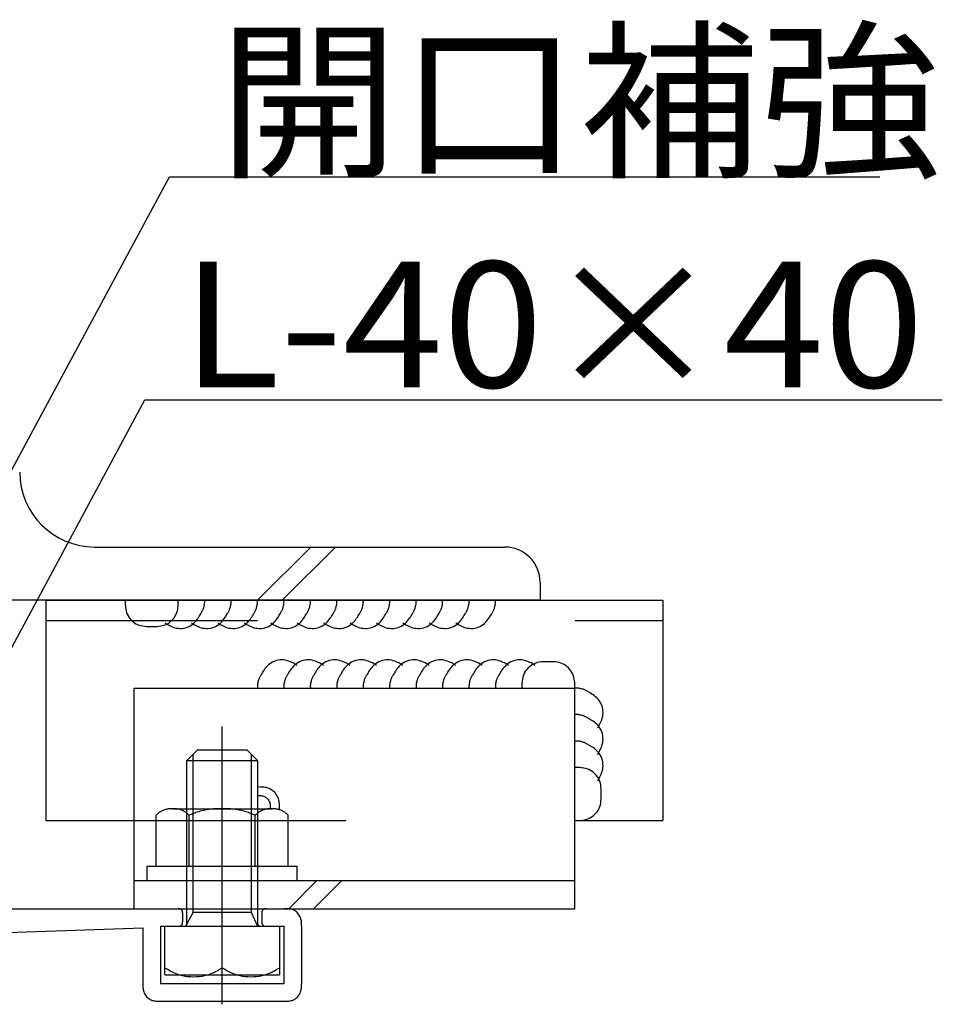
# Model space of a CAD drawing. Extents: x 51 to 2660, y 39 to 1743.
# Drawn here: x 925 to 1029, y 606 to 718 of the extents above; entities that cross this region are included whole.
import ezdxf

# ---------------------------------------------------------------- set-up
doc = ezdxf.new("R2010")
doc.units = 0
doc.header["$LTSCALE"] = 6
doc.header["$MEASUREMENT"] = 0
for name, pattern in [('CENTER', [13, 6, -3, 1, -3]), ('CENTER2', [17.5, 12, -2, 1.5, -2]), ('DASHED2', [10, 4, -6]), ('PHANTOM2', [25, 6, -5, 2, -5, 2, -5])]:
    doc.linetypes.add(name, pattern=pattern)
for name, color, linetype in [('0-2SUNPO', 7, 'CONTINUOUS'), ('0-3STEEL', 7, 'CONTINUOUS'), ('0-8SASH', 7, 'CONTINUOUS')]:
    doc.layers.add(name, color=color, linetype=linetype)
doc.styles.get("Standard").update_dxf_attribs({"font": 'txt.shx'})

msp = doc.modelspace()

# ---------------------------------------------------------------- linework, layer by layer
at = {"layer": '0-2SUNPO', "color": 7, "linetype": 'CONTINUOUS'}
for p, q in [((923.33, 664.52), (942.5, 700.11)), ((942.5, 700.11), (1023.01, 700.11)), ((917.79, 634.15), (939.68, 674.82)), ((939.68, 674.82), (1071.39, 674.82))]:
    msp.add_line(p, q, dxfattribs=at)
at = {"layer": '0-3STEEL', "color": 6, "linetype": 'CONTINUOUS'}
for p, q in [((934, 658.15), (980.5, 658.15)), ((952.49, 652.15), (958.49, 658.15)), ((955.31, 652.15), (961.31, 658.15)), ((984.5, 654.15), (984.5, 652.15)), ((919.49, 652.15), (984.5, 652.15))]:
    msp.add_line(p, q, dxfattribs=at)
for centre, radius, start, end in [((934, 666.65), 8.5, 180, 270), ((980.5, 654.15), 4, 0, 90)]:
    msp.add_arc(centre, radius, start, end, dxfattribs=at)
at = {"layer": '0-8SASH', "color": 109, "linetype": 'CONTINUOUS'}
for p, q in [((928.47, 652.14), (998.42, 652.14)), ((928.47, 652.14), (928.47, 627.16)), ((998.42, 652.14), (998.42, 627.16)), ((988.43, 617.16), (988.43, 642.15)), ((944.46, 633.95), (945.66, 635.15)), ((945.66, 635.15), (948.46, 635.15)), ((948.46, 635.15), (951.26, 635.15)), ((951.26, 635.15), (952.45, 633.95)), ((944.46, 633.95), (952.45, 633.95)), ((944.46, 628.46), (944.46, 633.95)), ((945.16, 628.46), (945.16, 634.65)), ((951.75, 634.65), (951.75, 628.46)), ((952.45, 633.95), (952.45, 628.46)), ((942.84, 628.46), (954.08, 628.46)), ((940.96, 621.96), (940.96, 627.74)), ((955.95, 621.96), (955.95, 627.74)), ((928.47, 627.16), (938.47, 627.16)), ((988.43, 627.16), (998.42, 627.16)), ((939.96, 621.96), (956.95, 621.96)), ((939.96, 620.36), (939.96, 621.96)), ((956.95, 620.36), (956.95, 621.96)), ((938.47, 620.36), (988.43, 620.36)), ((956, 617.16), (959.19, 620.36)), ((958.82, 617.16), (962.02, 620.36)), ((903.39, 617.16), (988.43, 617.16)), ((944.46, 615.57), (944.46, 617.16)), ((952.45, 617.16), (952.45, 615.57)), ((943.96, 616.67), (943.96, 615.67)), ((945.16, 616.77), (944.41, 615.38)), ((945.16, 616.77), (951.75, 616.77)), ((951.75, 616.77), (952.45, 615.17)), ((952.95, 616.67), (952.95, 615.67)), ((924.13, 614.47), (939.46, 614.97)), ((939.46, 614.97), (939.46, 608.67)), ((941.46, 615.17), (941.46, 608.67)), ((941.46, 615.17), (948.46, 615.17)), ((941.96, 609.67), (941.96, 615.17)), ((948.46, 615.17), (955.45, 615.17)), ((954.95, 615.17), (954.95, 609.67)), ((955.45, 615.17), (955.45, 608.67)), ((957.45, 615.17), (957.45, 608.67)), ((941.96, 609.67), (948.46, 609.67)), ((948.46, 609.67), (954.95, 609.67)), ((941.46, 608.67), (955.45, 608.67)), ((941.46, 606.67), (955.45, 606.67))]:
    msp.add_line(p, q, dxfattribs=at)
at = {"layer": '0-8SASH', "color": 109, "linetype": 'DASHED2'}
for p, q in [((928.47, 649.84), (998.42, 649.84)), ((938.47, 627.16), (988.43, 627.16))]:
    msp.add_line(p, q, dxfattribs=at)
at = {"layer": '0-8SASH', "color": 109, "linetype": 'CENTER'}
for p, q in [((948.46, 606.32), (948.46, 637.8)), ((944.46, 617.16), (944.46, 628.46)), ((945.16, 616.77), (945.16, 628.46)), ((951.75, 628.46), (951.75, 616.77)), ((952.45, 628.46), (952.45, 617.16)), ((944.71, 621.96), (944.71, 627.74)), ((952.2, 621.96), (952.2, 627.74))]:
    msp.add_line(p, q, dxfattribs=at)
at = {"layer": '0-8SASH', "color": 109, "linetype": 'CONTINUOUS'}
for points in [[(937.46, 652.14), (937.46, 651.86), (937.47, 651.75), (937.47, 651.61), (937.48, 651.45), (937.49, 651.28), (937.52, 651.1), (937.56, 650.92), (937.61, 650.73), (937.69, 650.54), (937.78, 650.35), (937.9, 650.18), (938.03, 650.01), (938.17, 649.85), (938.33, 649.7), (938.5, 649.57), (938.68, 649.46), (938.86, 649.37), (939.05, 649.29), (939.24, 649.24), (939.44, 649.2), (939.64, 649.17), (939.85, 649.15), (940.05, 649.15), (940.26, 649.14), (940.46, 649.14), (940.67, 649.14), (940.88, 649.15), (941.08, 649.15), (941.29, 649.17), (941.49, 649.2), (941.68, 649.24), (941.88, 649.29), (942.07, 649.37), (942.25, 649.46), (942.43, 649.57), (942.6, 649.7), (942.76, 649.85), (942.9, 650.01), (943.03, 650.18), (943.14, 650.35), (943.24, 650.54), (943.31, 650.73), (943.37, 650.92), (943.41, 651.1), (943.43, 651.28), (943.45, 651.45), (943.46, 651.61), (943.46, 651.75), (943.46, 651.86), (943.46, 651.95), (943.46, 652.02), (943.46, 652.07), (943.46, 652.11), (943.46, 652.12), (943.46, 652.14), (943.46, 652.14)], [(941.96, 649.54), (942.2, 649.41), (942.3, 649.35), (942.42, 649.28), (942.56, 649.21), (942.72, 649.14), (942.89, 649.07), (943.07, 649.01), (943.26, 648.97), (943.46, 648.94), (943.67, 648.93), (943.88, 648.93), (944.09, 648.96), (944.3, 649.01), (944.5, 649.07), (944.7, 649.15), (944.89, 649.25), (945.06, 649.36), (945.22, 649.49), (945.36, 649.63), (945.49, 649.77), (945.61, 649.92), (945.71, 650.07), (945.81, 650.21), (945.89, 650.34), (945.96, 650.46), (946.02, 650.57), (946.07, 650.66), (946.12, 650.74), (946.16, 650.81), (946.2, 650.87), (946.23, 650.94), (946.26, 651), (946.29, 651.06), (946.31, 651.13), (946.34, 651.2), (946.36, 651.28), (946.38, 651.36), (946.4, 651.44), (946.42, 651.51), (946.44, 651.59), (946.45, 651.66), (946.46, 651.73), (946.46, 651.79), (946.47, 651.85), (946.47, 651.91), (946.47, 651.96), (946.47, 652), (946.46, 652.04), (946.46, 652.14)], [(947.96, 649.54), (948.2, 649.41), (948.3, 649.35), (948.42, 649.28), (948.56, 649.21), (948.71, 649.14), (948.88, 649.07), (949.07, 649.01), (949.26, 648.97), (949.46, 648.94), (949.67, 648.93), (949.88, 648.93), (950.09, 648.96), (950.3, 649.01), (950.5, 649.07), (950.7, 649.15), (950.88, 649.25), (951.06, 649.36), (951.22, 649.49), (951.36, 649.63), (951.49, 649.77), (951.61, 649.92), (951.71, 650.07), (951.8, 650.21), (951.88, 650.34), (951.95, 650.46), (952.02, 650.57), (952.07, 650.66), (952.12, 650.74), (952.16, 650.81), (952.2, 650.87), (952.23, 650.94), (952.26, 651), (952.28, 651.06), (952.31, 651.13), (952.33, 651.2), (952.36, 651.28), (952.38, 651.36), (952.4, 651.44), (952.42, 651.51), (952.43, 651.59), (952.44, 651.66), (952.45, 651.73), (952.46, 651.79), (952.46, 651.85), (952.46, 651.91), (952.46, 651.96), (952.46, 652), (952.46, 652.04), (952.45, 652.14)], [(956.95, 644.74), (956.71, 644.88), (956.61, 644.94), (956.49, 645.01), (956.35, 645.08), (956.2, 645.15), (956.03, 645.21), (955.84, 645.27), (955.65, 645.32), (955.45, 645.35), (955.24, 645.36), (955.03, 645.35), (954.82, 645.33), (954.61, 645.28), (954.41, 645.22), (954.21, 645.13), (954.03, 645.04), (953.85, 644.92), (953.69, 644.8), (953.55, 644.66), (953.42, 644.51), (953.3, 644.37), (953.2, 644.22), (953.11, 644.08), (953.03, 643.95), (952.95, 643.83), (952.89, 643.72), (952.84, 643.63), (952.79, 643.55), (952.75, 643.48), (952.71, 643.41), (952.68, 643.35), (952.65, 643.29), (952.63, 643.23), (952.6, 643.16), (952.57, 643.08), (952.55, 643.01), (952.53, 642.93), (952.51, 642.85), (952.49, 642.78), (952.48, 642.7), (952.47, 642.63), (952.46, 642.56), (952.45, 642.49), (952.45, 642.44), (952.45, 642.38), (952.45, 642.33), (952.45, 642.29), (952.45, 642.25), (952.45, 642.15)], [(959.95, 644.74), (959.71, 644.88), (959.61, 644.94), (959.49, 645.01), (959.35, 645.08), (959.19, 645.15), (959.02, 645.21), (958.84, 645.27), (958.65, 645.32), (958.45, 645.35), (958.24, 645.36), (958.03, 645.35), (957.82, 645.33), (957.61, 645.28), (957.41, 645.22), (957.21, 645.13), (957.02, 645.04), (956.85, 644.92), (956.69, 644.8), (956.55, 644.66), (956.42, 644.51), (956.3, 644.37), (956.2, 644.22), (956.1, 644.08), (956.02, 643.95), (955.95, 643.83), (955.89, 643.72), (955.84, 643.63), (955.79, 643.55), (955.75, 643.48), (955.71, 643.41), (955.68, 643.35), (955.65, 643.29), (955.62, 643.23), (955.6, 643.16), (955.57, 643.08), (955.55, 643.01), (955.53, 642.93), (955.51, 642.85), (955.49, 642.78), (955.47, 642.7), (955.46, 642.63), (955.45, 642.56), (955.45, 642.49), (955.45, 642.44), (955.44, 642.38), (955.44, 642.33), (955.45, 642.29), (955.45, 642.25), (955.45, 642.15)], [(962.95, 644.74), (962.71, 644.88), (962.61, 644.94), (962.49, 645.01), (962.35, 645.08), (962.19, 645.15), (962.02, 645.21), (961.84, 645.27), (961.65, 645.32), (961.45, 645.35), (961.24, 645.36), (961.03, 645.35), (960.82, 645.33), (960.61, 645.28), (960.4, 645.22), (960.21, 645.13), (960.02, 645.04), (959.85, 644.92), (959.69, 644.8), (959.54, 644.66), (959.42, 644.51), (959.3, 644.37), (959.2, 644.22), (959.1, 644.08), (959.02, 643.95), (958.95, 643.83), (958.89, 643.72), (958.83, 643.63), (958.79, 643.55), (958.75, 643.48), (958.71, 643.41), (958.68, 643.35), (958.65, 643.29), (958.62, 643.23), (958.6, 643.16), (958.57, 643.08), (958.55, 643.01), (958.53, 642.93), (958.51, 642.85), (958.49, 642.78), (958.47, 642.7), (958.46, 642.63), (958.45, 642.56), (958.45, 642.49), (958.44, 642.44), (958.44, 642.38), (958.44, 642.33), (958.44, 642.29), (958.45, 642.25), (958.45, 642.15)], [(965.94, 644.74), (965.71, 644.88), (965.6, 644.94), (965.48, 645.01), (965.35, 645.08), (965.19, 645.15), (965.02, 645.21), (964.84, 645.27), (964.65, 645.32), (964.44, 645.35), (964.24, 645.36), (964.03, 645.35), (963.82, 645.33), (963.61, 645.28), (963.4, 645.22), (963.21, 645.13), (963.02, 645.04), (962.84, 644.92), (962.69, 644.8), (962.54, 644.66), (962.41, 644.51), (962.3, 644.37), (962.19, 644.22), (962.1, 644.08), (962.02, 643.95), (961.95, 643.83), (961.89, 643.72), (961.83, 643.63), (961.78, 643.55), (961.74, 643.48), (961.71, 643.41), (961.68, 643.35), (961.65, 643.29), (961.62, 643.23), (961.59, 643.16), (961.57, 643.08), (961.55, 643.01), (961.52, 642.93), (961.5, 642.85), (961.49, 642.78), (961.47, 642.7), (961.46, 642.63), (961.45, 642.56), (961.45, 642.49), (961.44, 642.44), (961.44, 642.38), (961.44, 642.33), (961.44, 642.29), (961.44, 642.25), (961.45, 642.15)], [(968.94, 644.74), (968.7, 644.88), (968.6, 644.94), (968.48, 645.01), (968.34, 645.08), (968.19, 645.15), (968.02, 645.21), (967.84, 645.27), (967.64, 645.32), (967.44, 645.35), (967.24, 645.36), (967.03, 645.35), (966.81, 645.33), (966.61, 645.28), (966.4, 645.22), (966.2, 645.13), (966.02, 645.04), (965.84, 644.92), (965.68, 644.8), (965.54, 644.66), (965.41, 644.51), (965.29, 644.37), (965.19, 644.22), (965.1, 644.08), (965.02, 643.95), (964.95, 643.83), (964.88, 643.72), (964.83, 643.63), (964.78, 643.55), (964.74, 643.48), (964.7, 643.41), (964.67, 643.35), (964.64, 643.29), (964.62, 643.23), (964.59, 643.16), (964.57, 643.08), (964.54, 643.01), (964.52, 642.93), (964.5, 642.85), (964.48, 642.78), (964.47, 642.7), (964.46, 642.63), (964.45, 642.56), (964.44, 642.49), (964.44, 642.44), (964.44, 642.38), (964.44, 642.33), (964.44, 642.29), (964.44, 642.25), (964.45, 642.15)], [(971.94, 644.74), (971.7, 644.88), (971.6, 644.94), (971.48, 645.01), (971.34, 645.08), (971.18, 645.15), (971.01, 645.21), (970.83, 645.27), (970.64, 645.32), (970.44, 645.35), (970.23, 645.36), (970.02, 645.35), (969.81, 645.33), (969.6, 645.28), (969.4, 645.22), (969.2, 645.13), (969.01, 645.04), (968.84, 644.92), (968.68, 644.8), (968.54, 644.66), (968.41, 644.51), (968.29, 644.37), (968.19, 644.22), (968.1, 644.08), (968.02, 643.95), (967.94, 643.83), (967.88, 643.72), (967.83, 643.63), (967.78, 643.55), (967.74, 643.48), (967.7, 643.41), (967.67, 643.35), (967.64, 643.29), (967.62, 643.23), (967.59, 643.16), (967.56, 643.08), (967.54, 643.01), (967.52, 642.93), (967.5, 642.85), (967.48, 642.78), (967.47, 642.7), (967.45, 642.63), (967.45, 642.56), (967.44, 642.49), (967.44, 642.44), (967.44, 642.38), (967.44, 642.33), (967.44, 642.29), (967.44, 642.25), (967.44, 642.15)], [(974.94, 644.74), (974.7, 644.88), (974.6, 644.94), (974.48, 645.01), (974.34, 645.08), (974.18, 645.15), (974.01, 645.21), (973.83, 645.27), (973.64, 645.32), (973.44, 645.35), (973.23, 645.36), (973.02, 645.35), (972.81, 645.33), (972.6, 645.28), (972.4, 645.22), (972.2, 645.13), (972.01, 645.04), (971.84, 644.92), (971.68, 644.8), (971.54, 644.66), (971.41, 644.51), (971.29, 644.37), (971.19, 644.22), (971.09, 644.08), (971.01, 643.95), (970.94, 643.83), (970.88, 643.72), (970.83, 643.63), (970.78, 643.55), (970.74, 643.48), (970.7, 643.41), (970.67, 643.35), (970.64, 643.29), (970.61, 643.23), (970.59, 643.16), (970.56, 643.08), (970.54, 643.01), (970.52, 642.93), (970.5, 642.85), (970.48, 642.78), (970.46, 642.7), (970.45, 642.63), (970.44, 642.56), (970.44, 642.49), (970.44, 642.44), (970.43, 642.38), (970.43, 642.33), (970.44, 642.29), (970.44, 642.25), (970.44, 642.15)], [(977.94, 644.74), (977.7, 644.88), (977.6, 644.94), (977.48, 645.01), (977.34, 645.08), (977.18, 645.15), (977.01, 645.21), (976.83, 645.27), (976.64, 645.32), (976.44, 645.35), (976.23, 645.36), (976.02, 645.35), (975.81, 645.33), (975.6, 645.28), (975.39, 645.22), (975.2, 645.13), (975.01, 645.04), (974.84, 644.92), (974.68, 644.8), (974.54, 644.66), (974.41, 644.51), (974.29, 644.37), (974.19, 644.22), (974.09, 644.08), (974.01, 643.95), (973.94, 643.83), (973.88, 643.72), (973.82, 643.63), (973.78, 643.55), (973.74, 643.48), (973.7, 643.41), (973.67, 643.35), (973.64, 643.29), (973.61, 643.23), (973.59, 643.16), (973.56, 643.08), (973.54, 643.01), (973.52, 642.93), (973.5, 642.85), (973.48, 642.78), (973.46, 642.7), (973.45, 642.63), (973.44, 642.56), (973.44, 642.49), (973.43, 642.44), (973.43, 642.38), (973.43, 642.33), (973.43, 642.29), (973.43, 642.25), (973.44, 642.15)], [(980.93, 644.74), (980.7, 644.88), (980.6, 644.94), (980.47, 645.01), (980.33, 645.08), (980.18, 645.15), (980.01, 645.21), (979.83, 645.27), (979.63, 645.32), (979.43, 645.35), (979.23, 645.36), (979.02, 645.35), (978.8, 645.33), (978.6, 645.28), (978.39, 645.22), (978.19, 645.13), (978.01, 645.04), (977.83, 644.92), (977.68, 644.8), (977.53, 644.66), (977.4, 644.51), (977.29, 644.37), (977.18, 644.22), (977.09, 644.08), (977.01, 643.95), (976.94, 643.83), (976.88, 643.72), (976.82, 643.63), (976.77, 643.55), (976.73, 643.48), (976.7, 643.41), (976.66, 643.35), (976.64, 643.29), (976.61, 643.23), (976.58, 643.16), (976.56, 643.08), (976.53, 643.01), (976.51, 642.93), (976.49, 642.85), (976.48, 642.78), (976.46, 642.7), (976.45, 642.63), (976.44, 642.56), (976.43, 642.49), (976.43, 642.44), (976.43, 642.38), (976.43, 642.33), (976.43, 642.29), (976.43, 642.25), (976.44, 642.15)], [(983.93, 644.74), (983.69, 644.88), (983.59, 644.94), (983.47, 645.01), (983.33, 645.08), (983.18, 645.15), (983.01, 645.21), (982.82, 645.27), (982.63, 645.32), (982.43, 645.35), (982.22, 645.36), (982.01, 645.35), (981.8, 645.33), (981.59, 645.28), (981.39, 645.22), (981.19, 645.13), (981.01, 645.04), (980.83, 644.92), (980.67, 644.8), (980.53, 644.66), (980.4, 644.51), (980.28, 644.37), (980.18, 644.22), (980.09, 644.08), (980.01, 643.95), (979.93, 643.83), (979.87, 643.72), (979.82, 643.63), (979.77, 643.55), (979.73, 643.48), (979.69, 643.41), (979.66, 643.35), (979.63, 643.29), (979.61, 643.23), (979.58, 643.16), (979.56, 643.08), (979.53, 643.01), (979.51, 642.93), (979.49, 642.85), (979.47, 642.78), (979.46, 642.7), (979.45, 642.63), (979.44, 642.56), (979.43, 642.49), (979.43, 642.44), (979.43, 642.38), (979.43, 642.33), (979.43, 642.29), (979.43, 642.25), (979.44, 642.15)], [(991.03, 637.65), (991.16, 637.89), (991.22, 637.99), (991.29, 638.11), (991.36, 638.25), (991.43, 638.41), (991.5, 638.58), (991.55, 638.76), (991.6, 638.95), (991.63, 639.15), (991.64, 639.36), (991.63, 639.57), (991.61, 639.78), (991.56, 639.99), (991.49, 640.19), (991.41, 640.39), (991.32, 640.58), (991.2, 640.75), (991.08, 640.91), (990.94, 641.05), (990.79, 641.18), (990.65, 641.3), (990.5, 641.4), (990.36, 641.49), (990.23, 641.58), (990.11, 641.65), (990, 641.71), (989.91, 641.76), (989.83, 641.81), (989.76, 641.85), (989.7, 641.89), (989.63, 641.92), (989.57, 641.95), (989.51, 641.98), (989.44, 642), (989.37, 642.03), (989.29, 642.05), (989.21, 642.07), (989.14, 642.09), (989.06, 642.11), (988.98, 642.12), (988.91, 642.14), (988.84, 642.15), (988.78, 642.15), (988.72, 642.15), (988.66, 642.16), (988.61, 642.16), (988.57, 642.15), (988.53, 642.15), (988.43, 642.15), (988.43, 642.42), (988.43, 642.54), (988.43, 642.68), (988.42, 642.83), (988.4, 643), (988.38, 643.18), (988.34, 643.37), (988.28, 643.56), (988.21, 643.75), (988.11, 643.94), (988, 644.11), (987.87, 644.28), (987.72, 644.44), (987.57, 644.58), (987.4, 644.71), (987.22, 644.83), (987.04, 644.92), (986.85, 644.99), (986.65, 645.05), (986.45, 645.09), (986.25, 645.12), (986.05, 645.13), (985.85, 645.14), (985.64, 645.14), (985.43, 645.14), (985.22, 645.14), (985.02, 645.14), (984.81, 645.13), (984.61, 645.12), (984.41, 645.09), (984.21, 645.05), (984.02, 644.99), (983.83, 644.92), (983.64, 644.83), (983.47, 644.71), (983.3, 644.58), (983.14, 644.44), (982.99, 644.28), (982.86, 644.11), (982.75, 643.94), (982.66, 643.75), (982.58, 643.56), (982.53, 643.37), (982.49, 643.18), (982.46, 643), (982.45, 642.83), (982.44, 642.68), (982.43, 642.54), (982.43, 642.42), (982.43, 642.33), (982.43, 642.26), (982.43, 642.22), (982.43, 642.18), (982.43, 642.16), (982.43, 642.15), (982.43, 642.15)], [(938.47, 617.16), (938.47, 642.15), (988.43, 642.15)], [(991.03, 634.65), (991.16, 634.89), (991.22, 634.99), (991.29, 635.11), (991.36, 635.25), (991.43, 635.41), (991.5, 635.58), (991.55, 635.76), (991.6, 635.95), (991.63, 636.15), (991.64, 636.36), (991.63, 636.57), (991.61, 636.78), (991.56, 636.99), (991.49, 637.2), (991.41, 637.39), (991.32, 637.58), (991.2, 637.75), (991.08, 637.91), (990.94, 638.06), (990.79, 638.19), (990.65, 638.3), (990.5, 638.41), (990.36, 638.5), (990.23, 638.58), (990.11, 638.65), (990, 638.71), (989.91, 638.77), (989.83, 638.81), (989.76, 638.85), (989.7, 638.89), (989.63, 638.92), (989.57, 638.95), (989.51, 638.98), (989.44, 639), (989.37, 639.03), (989.29, 639.05), (989.21, 639.08), (989.14, 639.1), (989.06, 639.11), (988.98, 639.13), (988.91, 639.14), (988.84, 639.15), (988.78, 639.15), (988.72, 639.16), (988.66, 639.16), (988.61, 639.16), (988.57, 639.16), (988.53, 639.16), (988.43, 639.15)], [(991.03, 631.65), (991.16, 631.89), (991.22, 631.99), (991.29, 632.12), (991.36, 632.25), (991.43, 632.41), (991.5, 632.58), (991.55, 632.76), (991.6, 632.96), (991.63, 633.16), (991.64, 633.36), (991.63, 633.57), (991.61, 633.78), (991.56, 633.99), (991.49, 634.2), (991.41, 634.39), (991.32, 634.58), (991.2, 634.75), (991.08, 634.91), (990.94, 635.06), (990.79, 635.19), (990.65, 635.3), (990.5, 635.41), (990.36, 635.5), (990.23, 635.58), (990.11, 635.65), (990, 635.71), (989.91, 635.77), (989.83, 635.81), (989.76, 635.86), (989.7, 635.89), (989.63, 635.92), (989.57, 635.95), (989.51, 635.98), (989.44, 636.01), (989.37, 636.03), (989.29, 636.05), (989.21, 636.08), (989.14, 636.1), (989.06, 636.11), (988.98, 636.13), (988.91, 636.14), (988.84, 636.15), (988.78, 636.15), (988.72, 636.16), (988.66, 636.16), (988.61, 636.16), (988.57, 636.16), (988.53, 636.16), (988.43, 636.15)], [(988.43, 627.16), (988.71, 627.16), (988.82, 627.16), (988.96, 627.16), (989.11, 627.17), (989.28, 627.19), (989.47, 627.21), (989.65, 627.25), (989.84, 627.31), (990.03, 627.38), (990.22, 627.48), (990.39, 627.59), (990.56, 627.72), (990.72, 627.86), (990.86, 628.02), (990.99, 628.19), (991.11, 628.37), (991.2, 628.55), (991.28, 628.74), (991.33, 628.94), (991.37, 629.13), (991.4, 629.33), (991.41, 629.54), (991.42, 629.74), (991.42, 629.95), (991.43, 630.16), (991.42, 630.36), (991.42, 630.57), (991.41, 630.77), (991.4, 630.98), (991.37, 631.18), (991.33, 631.38), (991.28, 631.57), (991.2, 631.76), (991.11, 631.94), (990.99, 632.12), (990.86, 632.29), (990.72, 632.45), (990.56, 632.59), (990.39, 632.72), (990.22, 632.84), (990.03, 632.93), (989.84, 633), (989.65, 633.06), (989.47, 633.1), (989.28, 633.13), (989.11, 633.14), (988.96, 633.15), (988.82, 633.15), (988.43, 633.15)], [(954.95, 628.46), (954.95, 628.69), (954.95, 628.78), (954.95, 628.9), (954.94, 629.03), (954.93, 629.17), (954.91, 629.32), (954.87, 629.48), (954.83, 629.64), (954.77, 629.79), (954.69, 629.95), (954.59, 630.09), (954.49, 630.24), (954.37, 630.37), (954.23, 630.49), (954.09, 630.6), (953.95, 630.69), (953.79, 630.77), (953.63, 630.83), (953.48, 630.88), (953.32, 630.91), (953.17, 630.93), (953.03, 630.95), (952.9, 630.95), (952.78, 630.95), (952.46, 630.96)], [(953.95, 628.46), (953.95, 628.6), (953.95, 628.65), (953.95, 628.72), (953.95, 628.8), (953.94, 628.89), (953.93, 628.98), (953.91, 629.07), (953.88, 629.17), (953.84, 629.26), (953.8, 629.35), (953.74, 629.44), (953.67, 629.53), (953.6, 629.6), (953.52, 629.68), (953.44, 629.74), (953.35, 629.8), (953.26, 629.85), (953.16, 629.88), (953.07, 629.91), (952.97, 629.93), (952.88, 629.94), (952.8, 629.95), (952.72, 629.96), (952.65, 629.96), (952.59, 629.96), (952.55, 629.96), (952.51, 629.96), (952.49, 629.96), (952.47, 629.96), (952.46, 629.96), (952.46, 629.96), (952.46, 629.96)], [(942.84, 628.46), (942.74, 628.46), (942.69, 628.47), (942.64, 628.47), (942.59, 628.47), (942.52, 628.47), (942.45, 628.47), (942.37, 628.46), (942.28, 628.45), (942.19, 628.43), (942.1, 628.41), (942.01, 628.39), (941.91, 628.35), (941.81, 628.32), (941.72, 628.28), (941.63, 628.24), (941.54, 628.19), (941.46, 628.15), (941.38, 628.1), (941.31, 628.05), (941.25, 628), (941.19, 627.96), (941.14, 627.91), (941.1, 627.87), (941.06, 627.84), (940.96, 627.74)], [(944.71, 627.74), (944.64, 627.81), (944.61, 627.84), (944.57, 627.87), (944.53, 627.91), (944.48, 627.96), (944.43, 628), (944.36, 628.05), (944.29, 628.1), (944.22, 628.15), (944.13, 628.19), (944.05, 628.24), (943.95, 628.28), (943.86, 628.32), (943.76, 628.35), (943.67, 628.39), (943.57, 628.41), (943.48, 628.43), (943.39, 628.45), (943.31, 628.46), (943.23, 628.47), (943.15, 628.47), (943.09, 628.47), (943.03, 628.47), (942.98, 628.47), (942.84, 628.46)], [(948.46, 628.46), (948.29, 628.47), (948.21, 628.47), (948.13, 628.47), (948.02, 628.47), (947.9, 628.47), (947.77, 628.47), (947.63, 628.47), (947.47, 628.46), (947.3, 628.44), (947.12, 628.42), (946.93, 628.39), (946.74, 628.36), (946.54, 628.33), (946.34, 628.29), (946.15, 628.24), (945.97, 628.2), (945.79, 628.15), (945.63, 628.1), (945.48, 628.05), (945.34, 628), (945.22, 627.96), (945.11, 627.91), (945.01, 627.87), (944.93, 627.84), (944.71, 627.74)], [(954.08, 628.46), (953.98, 628.46), (953.94, 628.47), (953.89, 628.47), (953.83, 628.47), (953.76, 628.47), (953.69, 628.47), (953.61, 628.46), (953.53, 628.45), (953.44, 628.43), (953.34, 628.41), (953.25, 628.39), (953.15, 628.35), (953.06, 628.32), (952.96, 628.28), (952.87, 628.24), (952.78, 628.19), (952.7, 628.15), (952.62, 628.1), (952.55, 628.05), (952.49, 628), (952.43, 627.96), (952.38, 627.91), (952.34, 627.87), (952.3, 627.84), (952.2, 627.74), (952.05, 627.81), (951.98, 627.84), (951.9, 627.87), (951.81, 627.91), (951.7, 627.96), (951.57, 628), (951.44, 628.05), (951.29, 628.1), (951.12, 628.15), (950.95, 628.2), (950.76, 628.24), (950.57, 628.29), (950.38, 628.33), (950.18, 628.36), (949.98, 628.39), (949.8, 628.42), (949.62, 628.44), (949.45, 628.46), (949.29, 628.47), (949.14, 628.47), (949.01, 628.47), (948.89, 628.47), (948.79, 628.47), (948.7, 628.47), (948.46, 628.46)], [(955.95, 627.74), (955.88, 627.81), (955.85, 627.84), (955.82, 627.87), (955.77, 627.91), (955.72, 627.96), (955.67, 628), (955.6, 628.05), (955.54, 628.1), (955.46, 628.15), (955.38, 628.19), (955.29, 628.24), (955.2, 628.28), (955.1, 628.32), (955, 628.35), (954.91, 628.39), (954.81, 628.41), (954.72, 628.43), (954.63, 628.45), (954.55, 628.46), (954.47, 628.47), (954.4, 628.47), (954.33, 628.47), (954.27, 628.47), (954.22, 628.47), (954.08, 628.46)], [(954.95, 628.31), (954.95, 628.31), (954.95, 628.32), (954.95, 628.32), (954.95, 628.32), (954.95, 628.33), (954.95, 628.33), (954.95, 628.34), (954.95, 628.35), (954.95, 628.35), (954.95, 628.36), (954.95, 628.37), (954.95, 628.37), (954.95, 628.38), (954.95, 628.39), (954.95, 628.4), (954.95, 628.41), (954.95, 628.41), (954.95, 628.42), (954.95, 628.43), (954.95, 628.43), (954.95, 628.44), (954.95, 628.44), (954.95, 628.45), (954.95, 628.45), (954.95, 628.46)], [(954.95, 628.31), (954.95, 628.31), (954.95, 628.32), (954.95, 628.32), (954.95, 628.32), (954.95, 628.33), (954.95, 628.33), (954.95, 628.34), (954.95, 628.35), (954.95, 628.35), (954.95, 628.36), (954.95, 628.37), (954.95, 628.37), (954.95, 628.38), (954.95, 628.39), (954.95, 628.4), (954.95, 628.41), (954.95, 628.41), (954.95, 628.42), (954.95, 628.43), (954.95, 628.43), (954.95, 628.44), (954.95, 628.44), (954.95, 628.45), (954.95, 628.45), (954.95, 628.46)], [(943.96, 616.67), (943.96, 616.71), (943.96, 616.73), (943.96, 616.75), (943.96, 616.78), (943.96, 616.81), (943.95, 616.84), (943.95, 616.87), (943.94, 616.9), (943.92, 616.93), (943.91, 616.96), (943.89, 616.99), (943.87, 617.02), (943.84, 617.05), (943.82, 617.07), (943.79, 617.09), (943.76, 617.11), (943.73, 617.13), (943.7, 617.14), (943.66, 617.15), (943.63, 617.16), (943.6, 617.16), (943.57, 617.16), (943.55, 617.16), (943.53, 617.16), (943.51, 617.16), (943.49, 617.16), (943.48, 617.16), (943.47, 617.16), (943.47, 617.16), (943.46, 617.16), (943.46, 617.16)], [(953.45, 617.16), (953.41, 617.16), (953.39, 617.16), (953.37, 617.16), (953.34, 617.16), (953.31, 617.16), (953.28, 617.16), (953.25, 617.15), (953.22, 617.14), (953.19, 617.13), (953.16, 617.11), (953.13, 617.09), (953.1, 617.07), (953.07, 617.05), (953.05, 617.02), (953.03, 616.99), (953.01, 616.96), (952.99, 616.93), (952.98, 616.9), (952.97, 616.87), (952.96, 616.84), (952.96, 616.81), (952.96, 616.78), (952.95, 616.75), (952.95, 616.73), (952.95, 616.71), (952.95, 616.7), (952.95, 616.69), (952.95, 616.68), (952.95, 616.67), (952.95, 616.67), (952.95, 616.67)], [(957.45, 615.17), (957.45, 615.35), (957.45, 615.43), (957.45, 615.52), (957.44, 615.62), (957.43, 615.74), (957.41, 615.86), (957.39, 615.98), (957.35, 616.11), (957.3, 616.24), (957.24, 616.36), (957.16, 616.48), (957.08, 616.59), (956.98, 616.7), (956.88, 616.79), (956.76, 616.88), (956.65, 616.95), (956.52, 617.02), (956.4, 617.07), (956.27, 617.1), (956.14, 617.13), (956.02, 617.15), (955.91, 617.16), (955.81, 617.16), (955.71, 617.16), (955.64, 617.16), (955.58, 617.16), (955.53, 617.16), (955.5, 617.16), (955.48, 617.16), (955.46, 617.16), (955.46, 617.16), (955.45, 617.16)], [(943.46, 615.17), (943.51, 615.17), (943.53, 615.17), (943.55, 615.17), (943.57, 615.17), (943.6, 615.17), (943.63, 615.18), (943.66, 615.18), (943.7, 615.19), (943.73, 615.2), (943.76, 615.22), (943.79, 615.24), (943.82, 615.26), (943.84, 615.28), (943.87, 615.31), (943.89, 615.34), (943.91, 615.37), (943.92, 615.4), (943.94, 615.43), (943.95, 615.46), (943.95, 615.49), (943.96, 615.52), (943.96, 615.55), (943.96, 615.58), (943.96, 615.6), (943.96, 615.62), (943.96, 615.64), (943.96, 615.65), (943.96, 615.66), (943.96, 615.66), (943.96, 615.67), (943.96, 615.67)], [(952.95, 615.67), (952.95, 615.62), (952.95, 615.6), (952.95, 615.58), (952.96, 615.55), (952.96, 615.52), (952.96, 615.49), (952.97, 615.46), (952.98, 615.43), (952.99, 615.4), (953.01, 615.37), (953.03, 615.34), (953.05, 615.31), (953.07, 615.28), (953.1, 615.26), (953.13, 615.24), (953.16, 615.22), (953.19, 615.2), (953.22, 615.19), (953.25, 615.18), (953.28, 615.18), (953.31, 615.17), (953.34, 615.17), (953.37, 615.17), (953.39, 615.17), (953.41, 615.17), (953.42, 615.17), (953.43, 615.17), (953.44, 615.17), (953.45, 615.17), (953.45, 615.17), (953.45, 615.17)], [(939.46, 608.67), (939.46, 608.49), (939.46, 608.41), (939.47, 608.32), (939.47, 608.21), (939.48, 608.1), (939.5, 607.98), (939.53, 607.86), (939.56, 607.73), (939.61, 607.6), (939.68, 607.48), (939.75, 607.36), (939.84, 607.25), (939.93, 607.14), (940.04, 607.05), (940.15, 606.96), (940.27, 606.88), (940.39, 606.82), (940.52, 606.77), (940.65, 606.74), (940.77, 606.71), (940.89, 606.69), (941.01, 606.68), (941.11, 606.67), (941.2, 606.67), (941.28, 606.67), (941.34, 606.67), (941.39, 606.67), (941.42, 606.67), (941.44, 606.67), (941.45, 606.67), (941.46, 606.67), (941.46, 606.67)], [(955.45, 606.67), (955.64, 606.67), (955.71, 606.67), (955.81, 606.67), (955.91, 606.68), (956.02, 606.69), (956.14, 606.71), (956.27, 606.74), (956.4, 606.77), (956.52, 606.82), (956.65, 606.88), (956.76, 606.96), (956.88, 607.05), (956.98, 607.14), (957.08, 607.25), (957.16, 607.36), (957.24, 607.48), (957.3, 607.6), (957.35, 607.73), (957.39, 607.86), (957.41, 607.98), (957.43, 608.1), (957.44, 608.21), (957.45, 608.32), (957.45, 608.41), (957.45, 608.49), (957.45, 608.55), (957.45, 608.59), (957.45, 608.63), (957.45, 608.65), (957.45, 608.66), (957.45, 608.67), (957.45, 608.67)]]:
    msp.add_lwpolyline(points, dxfattribs=at)
at = {"layer": '0-8SASH', "color": 109, "linetype": 'CENTER2'}
for points in [[(944.96, 649.54), (945.2, 649.41), (945.3, 649.35), (945.42, 649.28), (945.56, 649.21), (945.72, 649.14), (945.89, 649.07), (946.07, 649.01), (946.26, 648.97), (946.46, 648.94), (946.67, 648.93), (946.88, 648.93), (947.09, 648.96), (947.3, 649.01), (947.5, 649.07), (947.7, 649.15), (947.89, 649.25), (948.06, 649.36), (948.22, 649.49), (948.36, 649.63), (948.49, 649.77), (948.61, 649.92), (948.71, 650.07), (948.81, 650.21), (948.89, 650.34), (948.96, 650.46), (949.02, 650.57), (949.07, 650.66), (949.12, 650.74), (949.16, 650.81), (949.2, 650.87), (949.23, 650.94), (949.26, 651), (949.29, 651.06), (949.31, 651.13), (949.34, 651.2), (949.36, 651.28), (949.38, 651.36), (949.4, 651.44), (949.42, 651.51), (949.44, 651.59), (949.45, 651.66), (949.46, 651.73), (949.46, 651.79), (949.46, 651.85), (949.47, 651.91), (949.47, 651.96), (949.46, 652), (949.46, 652.04), (949.46, 652.14)], [(950.96, 649.54), (951.2, 649.41), (951.3, 649.35), (951.42, 649.28), (951.56, 649.21), (951.71, 649.14), (951.88, 649.07), (952.06, 649.01), (952.26, 648.97), (952.46, 648.94), (952.66, 648.93), (952.87, 648.93), (953.09, 648.96), (953.3, 649.01), (953.5, 649.07), (953.7, 649.15), (953.88, 649.25), (954.06, 649.36), (954.22, 649.49), (954.36, 649.63), (954.49, 649.77), (954.6, 649.92), (954.71, 650.07), (954.8, 650.21), (954.88, 650.34), (954.95, 650.46), (955.02, 650.57), (955.07, 650.66), (955.12, 650.74), (955.16, 650.81), (955.19, 650.87), (955.23, 650.94), (955.25, 651), (955.28, 651.06), (955.31, 651.13), (955.33, 651.2), (955.36, 651.28), (955.38, 651.36), (955.4, 651.44), (955.42, 651.51), (955.43, 651.59), (955.44, 651.66), (955.45, 651.73), (955.46, 651.79), (955.46, 651.85), (955.46, 651.91), (955.46, 651.96), (955.46, 652), (955.46, 652.04), (955.45, 652.14)], [(956.95, 649.54), (957.19, 649.41), (957.29, 649.35), (957.41, 649.28), (957.55, 649.21), (957.71, 649.14), (957.88, 649.07), (958.06, 649.01), (958.25, 648.97), (958.45, 648.94), (958.66, 648.93), (958.87, 648.93), (959.08, 648.96), (959.29, 649.01), (959.49, 649.07), (959.69, 649.15), (959.88, 649.25), (960.05, 649.36), (960.21, 649.49), (960.35, 649.63), (960.48, 649.77), (960.6, 649.92), (960.7, 650.07), (960.8, 650.21), (960.88, 650.34), (960.95, 650.46), (961.01, 650.57), (961.06, 650.66), (961.11, 650.74), (961.15, 650.81), (961.19, 650.87), (961.22, 650.94), (961.25, 651), (961.28, 651.06), (961.3, 651.13), (961.33, 651.2), (961.35, 651.28), (961.37, 651.36), (961.39, 651.44), (961.41, 651.51), (961.43, 651.59), (961.44, 651.66), (961.45, 651.73), (961.45, 651.79), (961.45, 651.85), (961.46, 651.91), (961.46, 651.96), (961.45, 652), (961.45, 652.04), (961.45, 652.14)], [(965.94, 649.54), (966.18, 649.41), (966.28, 649.35), (966.4, 649.28), (966.54, 649.21), (966.7, 649.14), (966.87, 649.07), (967.05, 649.01), (967.24, 648.97), (967.44, 648.94), (967.65, 648.93), (967.86, 648.93), (968.07, 648.96), (968.28, 649.01), (968.49, 649.07), (968.68, 649.15), (968.87, 649.25), (969.04, 649.36), (969.2, 649.49), (969.35, 649.63), (969.48, 649.77), (969.59, 649.92), (969.7, 650.07), (969.79, 650.21), (969.87, 650.34), (969.94, 650.46), (970, 650.57), (970.06, 650.66), (970.11, 650.74), (970.15, 650.81), (970.18, 650.87), (970.21, 650.94), (970.24, 651), (970.27, 651.06), (970.3, 651.13), (970.32, 651.2), (970.34, 651.28), (970.37, 651.36), (970.39, 651.44), (970.4, 651.51), (970.42, 651.59), (970.43, 651.66), (970.44, 651.73), (970.45, 651.79), (970.45, 651.85), (970.45, 651.91), (970.45, 651.96), (970.45, 652), (970.45, 652.04), (970.44, 652.14)], [(968.94, 649.54), (969.18, 649.41), (969.28, 649.35), (969.4, 649.28), (969.54, 649.21), (969.7, 649.14), (969.87, 649.07), (970.05, 649.01), (970.24, 648.97), (970.44, 648.94), (970.65, 648.93), (970.86, 648.93), (971.07, 648.96), (971.28, 649.01), (971.49, 649.07), (971.68, 649.15), (971.87, 649.25), (972.04, 649.36), (972.2, 649.49), (972.35, 649.63), (972.48, 649.77), (972.59, 649.92), (972.7, 650.07), (972.79, 650.21), (972.87, 650.34), (972.94, 650.46), (973, 650.57), (973.06, 650.66), (973.1, 650.74), (973.15, 650.81), (973.18, 650.87), (973.21, 650.94), (973.24, 651), (973.27, 651.06), (973.3, 651.13), (973.32, 651.2), (973.34, 651.28), (973.37, 651.36), (973.39, 651.44), (973.4, 651.51), (973.42, 651.59), (973.43, 651.66), (973.44, 651.73), (973.44, 651.79), (973.45, 651.85), (973.45, 651.91), (973.45, 651.96), (973.45, 652), (973.45, 652.04), (973.44, 652.14)], [(971.94, 649.54), (972.18, 649.41), (972.28, 649.35), (972.4, 649.28), (972.54, 649.21), (972.7, 649.14), (972.87, 649.07), (973.05, 649.01), (973.24, 648.97), (973.44, 648.94), (973.65, 648.93), (973.86, 648.93), (974.07, 648.96), (974.28, 649.01), (974.48, 649.07), (974.68, 649.15), (974.87, 649.25), (975.04, 649.36), (975.2, 649.49), (975.34, 649.63), (975.47, 649.77), (975.59, 649.92), (975.69, 650.07), (975.78, 650.21), (975.87, 650.34), (975.94, 650.46), (976, 650.57), (976.05, 650.66), (976.1, 650.74), (976.14, 650.81), (976.18, 650.87), (976.21, 650.94), (976.24, 651), (976.27, 651.06), (976.29, 651.13), (976.32, 651.2), (976.34, 651.28), (976.36, 651.36), (976.38, 651.44), (976.4, 651.51), (976.41, 651.59), (976.43, 651.66), (976.43, 651.73), (976.44, 651.79), (976.44, 651.85), (976.45, 651.91), (976.45, 651.96), (976.44, 652), (976.44, 652.04), (976.44, 652.14)], [(974.94, 649.54), (975.18, 649.41), (975.28, 649.35), (975.4, 649.28), (975.54, 649.21), (975.69, 649.14), (975.86, 649.07), (976.05, 649.01), (976.24, 648.97), (976.44, 648.94), (976.65, 648.93), (976.86, 648.93), (977.07, 648.96), (977.28, 649.01), (977.48, 649.07), (977.68, 649.15), (977.86, 649.25), (978.04, 649.36), (978.2, 649.49), (978.34, 649.63), (978.47, 649.77), (978.59, 649.92), (978.69, 650.07), (978.78, 650.21), (978.86, 650.34), (978.94, 650.46), (979, 650.57), (979.05, 650.66), (979.1, 650.74), (979.14, 650.81), (979.18, 650.87), (979.21, 650.94), (979.24, 651), (979.26, 651.06), (979.29, 651.13), (979.32, 651.2), (979.34, 651.28), (979.36, 651.36), (979.38, 651.44), (979.4, 651.51), (979.41, 651.59), (979.42, 651.66), (979.43, 651.73), (979.44, 651.79), (979.44, 651.85), (979.44, 651.91), (979.44, 651.96), (979.44, 652), (979.44, 652.04), (979.44, 652.14)]]:
    msp.add_lwpolyline(points, dxfattribs=at)
at = {"layer": '0-8SASH', "color": 109, "linetype": 'PHANTOM2'}
for points in [[(953.95, 649.54), (954.19, 649.41), (954.29, 649.35), (954.41, 649.28), (954.55, 649.21), (954.71, 649.14), (954.88, 649.07), (955.06, 649.01), (955.25, 648.97), (955.46, 648.94), (955.66, 648.93), (955.87, 648.93), (956.08, 648.96), (956.29, 649.01), (956.5, 649.07), (956.69, 649.15), (956.88, 649.25), (957.05, 649.36), (957.21, 649.49), (957.36, 649.63), (957.49, 649.77), (957.6, 649.92), (957.71, 650.07), (957.8, 650.21), (957.88, 650.34), (957.95, 650.46), (958.01, 650.57), (958.07, 650.66), (958.11, 650.74), (958.16, 650.81), (958.19, 650.87), (958.22, 650.94), (958.25, 651), (958.28, 651.06), (958.31, 651.13), (958.33, 651.2), (958.35, 651.28), (958.38, 651.36), (958.4, 651.44), (958.41, 651.51), (958.43, 651.59), (958.44, 651.66), (958.45, 651.73), (958.45, 651.79), (958.46, 651.85), (958.46, 651.91), (958.46, 651.96), (958.46, 652), (958.46, 652.04), (958.45, 652.14)], [(959.95, 649.54), (960.19, 649.41), (960.29, 649.35), (960.41, 649.28), (960.55, 649.21), (960.7, 649.14), (960.87, 649.07), (961.06, 649.01), (961.25, 648.97), (961.45, 648.94), (961.66, 648.93), (961.87, 648.93), (962.08, 648.96), (962.29, 649.01), (962.49, 649.07), (962.69, 649.15), (962.88, 649.25), (963.05, 649.36), (963.21, 649.49), (963.35, 649.63), (963.48, 649.77), (963.6, 649.92), (963.7, 650.07), (963.79, 650.21), (963.87, 650.34), (963.94, 650.46), (964.01, 650.57), (964.06, 650.66), (964.11, 650.74), (964.15, 650.81), (964.19, 650.87), (964.22, 650.94), (964.25, 651), (964.27, 651.06), (964.3, 651.13), (964.33, 651.2), (964.35, 651.28), (964.37, 651.36), (964.39, 651.44), (964.41, 651.51), (964.42, 651.59), (964.44, 651.66), (964.44, 651.73), (964.45, 651.79), (964.45, 651.85), (964.46, 651.91), (964.46, 651.96), (964.45, 652), (964.45, 652.04), (964.45, 652.14)], [(962.95, 649.54), (963.19, 649.41), (963.29, 649.35), (963.41, 649.28), (963.55, 649.21), (963.7, 649.14), (963.87, 649.07), (964.05, 649.01), (964.25, 648.97), (964.45, 648.94), (964.65, 648.93), (964.86, 648.93), (965.08, 648.96), (965.28, 649.01), (965.49, 649.07), (965.69, 649.15), (965.87, 649.25), (966.05, 649.36), (966.21, 649.49), (966.35, 649.63), (966.48, 649.77), (966.6, 649.92), (966.7, 650.07), (966.79, 650.21), (966.87, 650.34), (966.94, 650.46), (967.01, 650.57), (967.06, 650.66), (967.11, 650.74), (967.15, 650.81), (967.19, 650.87), (967.22, 650.94), (967.25, 651), (967.27, 651.06), (967.3, 651.13), (967.33, 651.2), (967.35, 651.28), (967.37, 651.36), (967.39, 651.44), (967.41, 651.51), (967.42, 651.59), (967.43, 651.66), (967.44, 651.73), (967.45, 651.79), (967.45, 651.85), (967.45, 651.91), (967.45, 651.96), (967.45, 652), (967.45, 652.04), (967.44, 652.14)]]:
    msp.add_lwpolyline(points, dxfattribs=at)
at = {"layer": '0-8SASH', "color": 109, "linetype": 'CENTER'}
for points in [[(944.06, 615.17), (944.1, 615.17), (944.11, 615.17), (944.13, 615.17), (944.15, 615.17), (944.18, 615.17), (944.2, 615.17), (944.22, 615.18), (944.25, 615.19), (944.27, 615.2), (944.3, 615.21), (944.32, 615.22), (944.34, 615.24), (944.37, 615.26), (944.38, 615.28), (944.4, 615.3), (944.42, 615.33), (944.43, 615.35), (944.44, 615.38), (944.45, 615.4), (944.45, 615.43), (944.46, 615.45), (944.46, 615.48), (944.46, 615.5), (944.46, 615.51), (944.46, 615.53), (944.46, 615.54), (944.46, 615.55), (944.46, 615.56), (944.46, 615.56), (944.46, 615.56)], [(952.45, 615.57), (952.45, 615.53), (952.45, 615.51), (952.46, 615.5), (952.46, 615.48), (952.46, 615.45), (952.46, 615.43), (952.47, 615.4), (952.47, 615.38), (952.48, 615.35), (952.5, 615.33), (952.51, 615.3), (952.53, 615.28), (952.55, 615.26), (952.57, 615.24), (952.59, 615.22), (952.62, 615.21), (952.64, 615.2), (952.67, 615.19), (952.69, 615.18), (952.72, 615.17), (952.74, 615.17), (952.76, 615.17), (952.78, 615.17), (952.8, 615.17), (952.82, 615.17), (952.83, 615.17), (952.84, 615.17), (952.85, 615.17), (952.85, 615.17), (952.85, 615.17), (952.86, 615.17)], [(941.96, 610.47), (942.26, 610.29), (942.39, 610.22), (942.54, 610.13), (942.72, 610.04), (942.92, 609.94), (943.14, 609.84), (943.39, 609.74), (943.66, 609.66), (943.94, 609.58), (944.24, 609.52), (944.56, 609.48), (944.88, 609.46), (945.21, 609.45), (945.54, 609.46), (945.86, 609.48), (946.18, 609.52), (946.48, 609.58), (946.76, 609.66), (947.03, 609.74), (947.28, 609.84), (947.5, 609.94), (947.7, 610.04), (947.88, 610.13), (948.03, 610.22), (948.46, 610.47), (948.76, 610.29), (948.88, 610.22), (949.03, 610.13), (949.21, 610.04), (949.41, 609.94), (949.64, 609.84), (949.88, 609.74), (950.15, 609.66), (950.44, 609.58), (950.74, 609.52), (951.05, 609.48), (951.38, 609.46), (951.71, 609.45), (952.03, 609.46), (952.36, 609.48), (952.67, 609.52), (952.97, 609.58), (953.26, 609.66), (953.53, 609.74), (953.77, 609.84), (954, 609.94), (954.2, 610.04), (954.38, 610.13), (954.53, 610.22), (954.95, 610.47)]]:
    msp.add_lwpolyline(points, dxfattribs=at)

# ---------------------------------------------------------------- texts
at = {"layer": '0-2SUNPO', "color": 7, "lineweight": -3, "width": 1.053}
for s, p in [('開口補強材', (948.01, 701.53)), ('L-40×40×5(通し)', (943.89, 676.25))]:
    msp.add_text(s, height=14.25, dxfattribs=at).set_placement(p)

doc.saveas('drawing.dxf')
